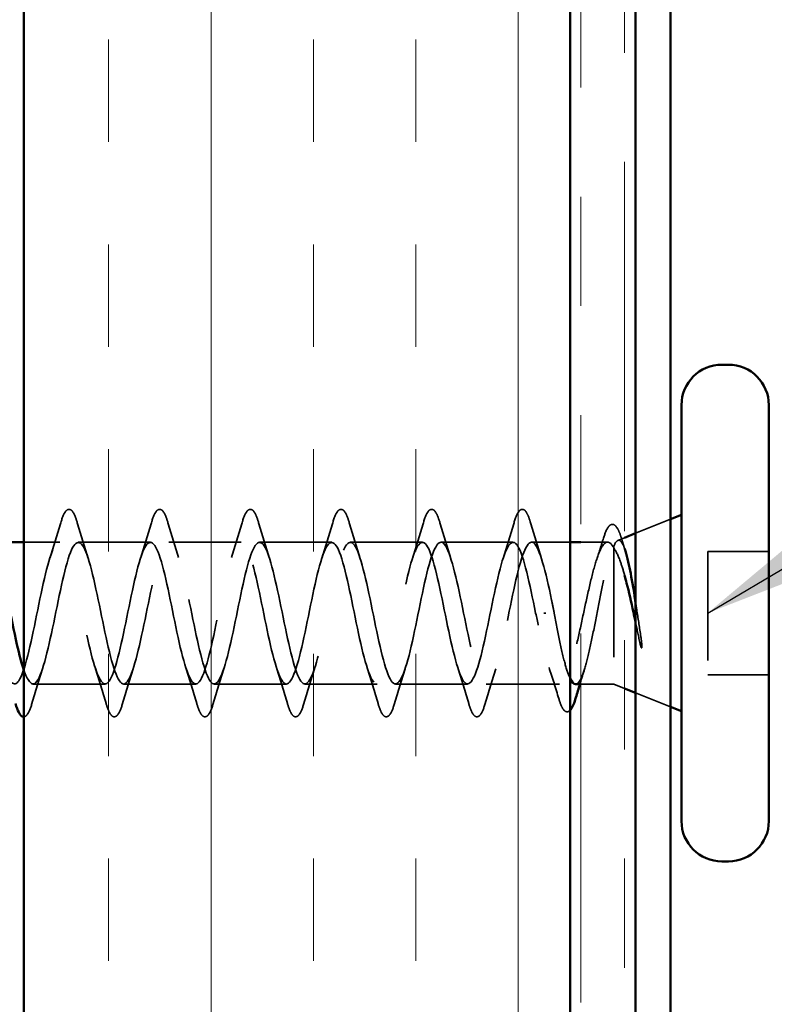
# Model space of a CAD drawing. Units: inches. Extents: x 0.6 to 33.4, y 0.6 to 21.4.
# Drawn here: x 15.9 to 16.5, y 7.8 to 8.7 of the extents above; entities that cross this region are included whole.
import ezdxf

# ---------------------------------------------------------------- set-up
doc = ezdxf.new("R2010")
doc.units = ezdxf.units.IN
doc.header["$LTSCALE"] = 2
doc.header["$MEASUREMENT"] = 0
doc.linetypes.add('DASHED', pattern=[0.2067, 0.1654, -0.0413])
doc.linetypes.add('DOUBLE_DASH_CHAIN', pattern=[1.2403, 0.6614, -0.0827, 0.1654, -0.0827, 0.1654, -0.0827])
for name, color, linetype, lineweight in [('Hatch (ANSI)', 7, 'Continuous', 18), ('Hidden (ANSI)', 7, 'DASHED', 35), ('Symbol (ANSI)', 7, 'Continuous', 25), ('Visible (ANSI)', 7, 'Continuous', 50)]:
    doc.layers.add(name, color=color, linetype=linetype, lineweight=lineweight)
doc.styles.add('Note Text (ANSI)', font='tahoma.ttf')
doc.dimstyles.new('Default (ANSI)$7', dxfattribs={"dimscale": 2, "dimtxt": 0.12, "dimasz": 0.098425, "dimexe": 0.125, "dimexo": 0.0625, "dimgap": 0.031496, "dimtad": 0, "dimtih": 1, "dimtoh": 1, "dimrnd": 1e-08, "dimzin": 4, "dimdsep": 46, "dimtxsty": 'Note Text (ANSI)', "dimcen": 0.09, "dimdle": 0.393701, "dimclrd": 256, "dimclre": 256, "dimclrt": 256, "dimadec": 0, "dimazin": 1, "dimtfac": 1, "dimtofl": 0, "dimtmove": 0, "dimatfit": 3, "dimfxl": 1, "dimtolj": 1, "dimtzin": 4, "dimlwd": -1, "dimlwe": -1, "dimarcsym": 0})

msp = doc.modelspace()

# ---------------------------------------------------------------- hatches: boundary and pattern name
at = {"layer": 'Hatch (ANSI)', "true_color": 0x804000}
h = msp.add_hatch(dxfattribs=at)
h.set_pattern_fill('INSUL', color=36, scale=0.75, angle=90, style=0)
h.paths.add_polyline_path([(15.86016, 18.23296), (15.86016, 4.8862), (16.36016, 4.8862), (16.36016, 18.23296)])

# ---------------------------------------------------------------- linework, layer by layer
at = {"layer": 'Hidden (ANSI)', "ltscale": 0.032759}
for p, q in [((16.42016, 8.26676), (16.45216, 8.27966)), ((16.42016, 8.12063), (16.45216, 8.10773))]:
    msp.add_line(p, q, dxfattribs=at)
at = {"layer": 'Hidden (ANSI)', "ltscale": 0.006265}
msp.add_line((16.40396, 8.26023), (16.41016, 8.26273), dxfattribs=at)
at = {"layer": 'Hidden (ANSI)', "ltscale": 0.031089}
msp.add_line((15.89291, 8.2587), (15.86016, 8.2587), dxfattribs=at)
at = {"layer": 'Hidden (ANSI)', "ltscale": 0.062755}
for p, q in [((15.97591, 8.2587), (15.90991, 8.2587)), ((16.05891, 8.2587), (15.99291, 8.2587)), ((16.14191, 8.2587), (16.07591, 8.2587)), ((16.22491, 8.2587), (16.15891, 8.2587)), ((16.30791, 8.2587), (16.24191, 8.2587)), ((15.93441, 8.1287), (15.86841, 8.1287)), ((16.01741, 8.1287), (15.95141, 8.1287)), ((16.10041, 8.1287), (16.03441, 8.1287)), ((16.18341, 8.1287), (16.11741, 8.1287)), ((16.26641, 8.1287), (16.20041, 8.1287))]:
    msp.add_line(p, q, dxfattribs=at)
at = {"layer": 'Hidden (ANSI)', "ltscale": 0.03347}
msp.add_line((16.36016, 8.2587), (16.32491, 8.2587), dxfattribs=at)
at = {"layer": 'Hidden (ANSI)', "ltscale": 0.023045}
msp.add_line((16.39447, 8.2587), (16.37016, 8.2587), dxfattribs=at)
at = {"layer": 'Hidden (ANSI)', "ltscale": 0.004297}
msp.add_line((16.40016, 8.25504), (16.40016, 8.25336), dxfattribs=at)
at = {"layer": 'Hidden (ANSI)', "ltscale": 0.16912}
msp.add_line((16.40016, 8.25336), (16.40016, 8.1287), dxfattribs=at)
at = {"layer": 'Hidden (ANSI)', "ltscale": 0.053232}
for p, q in [((16.54216, 8.2502), (16.48616, 8.2502)), ((16.54216, 8.1372), (16.48616, 8.1372))]:
    msp.add_line(p, q, dxfattribs=at)
at = {"layer": 'Hidden (ANSI)', "ltscale": 0.107515}
msp.add_line((16.48616, 8.2502), (16.48616, 8.1372), dxfattribs=at)
at = {"layer": 'Hidden (ANSI)', "ltscale": 0.002412}
msp.add_line((16.33619, 8.1937), (16.33813, 8.1937), dxfattribs=at)
at = {"layer": 'Hidden (ANSI)', "ltscale": 0.063883}
msp.add_line((16.3506, 8.1287), (16.28341, 8.1287), dxfattribs=at)
at = {"layer": 'Hidden (ANSI)', "ltscale": 0.02847}
msp.add_line((16.40016, 8.1287), (16.37016, 8.1287), dxfattribs=at)
at = {"layer": 'Hidden (ANSI)', "ltscale": 0.010169}
msp.add_line((16.40016, 8.1287), (16.41016, 8.12466), dxfattribs=at)
at = {"layer": 'Hidden (ANSI)', "ltscale": 0.090851}
for points in [[(15.89386, 8.27648), (15.89534, 8.28154), (15.8968, 8.28511), (15.89932, 8.28806), (15.90033, 8.28871), (15.90329, 8.28867), (15.90468, 8.28704), (15.90698, 8.28256), (15.90798, 8.27985), (15.90897, 8.27648)], [(15.97686, 8.27648), (15.97834, 8.28154), (15.9798, 8.28511), (15.98232, 8.28806), (15.98333, 8.28871), (15.98629, 8.28867), (15.98768, 8.28704), (15.98998, 8.28256), (15.99098, 8.27985), (15.99197, 8.27648)], [(16.05986, 8.27648), (16.06134, 8.28154), (16.0628, 8.28511), (16.06532, 8.28806), (16.06633, 8.28871), (16.06929, 8.28867), (16.07068, 8.28704), (16.07298, 8.28256), (16.07398, 8.27985), (16.07497, 8.27648)], [(16.14286, 8.27648), (16.14434, 8.28154), (16.1458, 8.28511), (16.14832, 8.28806), (16.14933, 8.28871), (16.15229, 8.28867), (16.15368, 8.28704), (16.15598, 8.28256), (16.15698, 8.27985), (16.15797, 8.27648)], [(16.22586, 8.27648), (16.22734, 8.28154), (16.2288, 8.28511), (16.23132, 8.28806), (16.23233, 8.28871), (16.23529, 8.28867), (16.23668, 8.28704), (16.23898, 8.28256), (16.23998, 8.27985), (16.24097, 8.27648)], [(16.30886, 8.27648), (16.31034, 8.28154), (16.3118, 8.28511), (16.31432, 8.28806), (16.31533, 8.28871), (16.31829, 8.28867), (16.31968, 8.28704), (16.32198, 8.28256), (16.32298, 8.27985), (16.32397, 8.27648)], [(15.95047, 8.11091), (15.94898, 8.10585), (15.94752, 8.10229), (15.945, 8.09933), (15.94399, 8.09868), (15.94103, 8.09872), (15.93964, 8.10035), (15.93734, 8.10483), (15.93635, 8.10754), (15.93536, 8.11091)], [(16.03347, 8.11091), (16.03198, 8.10585), (16.03052, 8.10229), (16.028, 8.09933), (16.02699, 8.09868), (16.02403, 8.09872), (16.02264, 8.10035), (16.02034, 8.10483), (16.01935, 8.10754), (16.01836, 8.11091)], [(16.11647, 8.11091), (16.11498, 8.10585), (16.11352, 8.10229), (16.111, 8.09933), (16.10999, 8.09868), (16.10703, 8.09872), (16.10564, 8.10035), (16.10334, 8.10483), (16.10235, 8.10754), (16.10136, 8.11091)], [(16.19947, 8.11091), (16.19798, 8.10585), (16.19652, 8.10229), (16.194, 8.09933), (16.19299, 8.09868), (16.19003, 8.09872), (16.18864, 8.10035), (16.18634, 8.10483), (16.18535, 8.10754), (16.18436, 8.11091)], [(16.28247, 8.11091), (16.28098, 8.10585), (16.27952, 8.10229), (16.277, 8.09933), (16.27599, 8.09868), (16.27303, 8.09872), (16.27164, 8.10035), (16.26934, 8.10483), (16.26835, 8.10754), (16.26736, 8.11091)]]:
    msp.add_open_spline(points, degree=3, knots=[0, 0, 0, 0, 0.0806821, 0.0806821, 0.121378, 0.121378, 0.1881144, 0.1881144, 0.2418497, 0.2418497, 0.2418497, 0.2418497], dxfattribs=at)
at = {"layer": 'Hidden (ANSI)', "ltscale": 0.031888}
for points in [[(15.88409, 8.24472), (15.8875, 8.25513), (15.89073, 8.26579), (15.89386, 8.27648)], [(15.90897, 8.27648), (15.9121, 8.26579), (15.91532, 8.25513), (15.91874, 8.24472)], [(15.96709, 8.24472), (15.9705, 8.25513), (15.97373, 8.26579), (15.97686, 8.27648)], [(15.99197, 8.27648), (15.9951, 8.26579), (15.99832, 8.25513), (16.00174, 8.24472)], [(16.05009, 8.24472), (16.0535, 8.25513), (16.05673, 8.26579), (16.05986, 8.27648)], [(16.07497, 8.27648), (16.0781, 8.26579), (16.08132, 8.25513), (16.08474, 8.24472)], [(16.13309, 8.24472), (16.1365, 8.25513), (16.13973, 8.26579), (16.14286, 8.27648)], [(16.15797, 8.27648), (16.1611, 8.26579), (16.16432, 8.25513), (16.16774, 8.24472)], [(16.21609, 8.24472), (16.2195, 8.25513), (16.22273, 8.26579), (16.22586, 8.27648)], [(16.24097, 8.27648), (16.2441, 8.26579), (16.24732, 8.25513), (16.25074, 8.24472)], [(16.29909, 8.24472), (16.3025, 8.25513), (16.30573, 8.26579), (16.30886, 8.27648)], [(16.32397, 8.27648), (16.3271, 8.26579), (16.33032, 8.25513), (16.33374, 8.24472)], [(15.87724, 8.14267), (15.87382, 8.13226), (15.8706, 8.1216), (15.86747, 8.11091)], [(15.93536, 8.11091), (15.93223, 8.1216), (15.929, 8.13226), (15.92559, 8.14267)], [(15.96024, 8.14267), (15.95682, 8.13226), (15.9536, 8.1216), (15.95047, 8.11091)], [(16.01836, 8.11091), (16.01523, 8.1216), (16.012, 8.13226), (16.00859, 8.14267)], [(16.04324, 8.14267), (16.03982, 8.13226), (16.0366, 8.1216), (16.03347, 8.11091)], [(16.10136, 8.11091), (16.09823, 8.1216), (16.095, 8.13226), (16.09159, 8.14267)], [(16.12624, 8.14267), (16.12282, 8.13226), (16.1196, 8.1216), (16.11647, 8.11091)], [(16.18436, 8.11091), (16.18123, 8.1216), (16.178, 8.13226), (16.17459, 8.14267)], [(16.20924, 8.14267), (16.20582, 8.13226), (16.2026, 8.1216), (16.19947, 8.11091)], [(16.26736, 8.11091), (16.26423, 8.1216), (16.261, 8.13226), (16.25759, 8.14267)], [(16.29224, 8.14267), (16.28882, 8.13226), (16.2856, 8.1216), (16.28247, 8.11091)]]:
    msp.add_open_spline(points, degree=3, dxfattribs=at)
at = {"layer": 'Hidden (ANSI)', "ltscale": 0.088709}
msp.add_open_spline([(16.39074, 8.26226), (16.39223, 8.26709), (16.39372, 8.27064), (16.39618, 8.27381), (16.39707, 8.27456), (16.40003, 8.27535), (16.40186, 8.27396), (16.404, 8.27051), (16.40466, 8.26918), (16.40609, 8.26572), (16.40687, 8.26347), (16.40765, 8.26089)], degree=3, knots=[0, 0, 0, 0, 0.0707422, 0.0707422, 0.1060197, 0.1060197, 0.1709906, 0.1709906, 0.2005585, 0.2005585, 0.2361375, 0.2361375, 0.2361375, 0.2361375], dxfattribs=at)
at = {"layer": 'Hidden (ANSI)', "ltscale": 1.17733}
msp.add_open_spline([(16.32866, 8.1937), (16.32322, 8.22046), (16.31778, 8.24626), (16.31234, 8.25507), (16.30691, 8.26388), (16.30147, 8.25507), (16.29603, 8.23411), (16.29059, 8.21315), (16.28515, 8.18155), (16.27971, 8.15894), (16.27427, 8.13632), (16.26883, 8.12432), (16.26339, 8.13039), (16.25795, 8.13646), (16.25251, 8.16016), (16.24707, 8.18677), (16.24163, 8.21338), (16.23619, 8.24098), (16.23076, 8.25244), (16.22532, 8.2639), (16.21988, 8.25838), (16.21444, 8.23931), (16.209, 8.22024), (16.20356, 8.189), (16.19812, 8.16499), (16.19268, 8.14098), (16.18724, 8.12592), (16.1818, 8.12918), (16.17636, 8.13243), (16.17092, 8.15376), (16.16548, 8.17992), (16.16005, 8.20607), (16.15461, 8.23517), (16.14917, 8.24914), (16.14373, 8.26311), (16.13829, 8.26094), (16.13285, 8.24399), (16.12741, 8.22703), (16.12197, 8.1965), (16.11653, 8.17137), (16.11109, 8.14623), (16.10565, 8.1283), (16.10021, 8.1287), (16.09477, 8.12911), (16.08933, 8.14782), (16.0839, 8.17322), (16.07846, 8.19863), (16.07302, 8.22888), (16.06758, 8.24521), (16.06214, 8.26153), (16.0567, 8.26274), (16.05126, 8.24809), (16.04582, 8.23344), (16.04038, 8.20398), (16.03494, 8.178), (16.0295, 8.15203), (16.02406, 8.13142), (16.01862, 8.12897), (16.01318, 8.12652), (16.00775, 8.14241), (16.00231, 8.16676), (15.99687, 8.19112), (15.99143, 8.2222), (15.98599, 8.24069), (15.98055, 8.25918), (15.97511, 8.26375), (15.96967, 8.25157), (15.96423, 8.23939), (15.95879, 8.21133), (15.95335, 8.18482), (15.94791, 8.1583), (15.94247, 8.13525), (15.93703, 8.12997), (15.9316, 8.12469), (15.92616, 8.13757), (15.92072, 8.16061), (15.91528, 8.18365), (15.90984, 8.21518), (15.9044, 8.23563), (15.89896, 8.25608), (15.89352, 8.26397), (15.88808, 8.2544), (15.88264, 8.24482), (15.8772, 8.21848), (15.87176, 8.19173), (15.86632, 8.16498), (15.86088, 8.13975), (15.85545, 8.1317), (15.85116, 8.12536), (15.84687, 8.13006), (15.84259, 8.14283)], degree=3, knots=[0, 0, 0, 0, 1.235277, 1.235277, 1.235277, 2.470554, 2.470554, 2.470554, 3.705831, 3.705831, 3.705831, 4.941108, 4.941108, 4.941108, 6.176385, 6.176385, 6.176385, 7.411662, 7.411662, 7.411662, 8.646939, 8.646939, 8.646939, 9.882216, 9.882216, 9.882216, 11.117493, 11.117493, 11.117493, 12.352769, 12.352769, 12.352769, 13.588046, 13.588046, 13.588046, 14.823323, 14.823323, 14.823323, 16.0586, 16.0586, 16.0586, 17.293877, 17.293877, 17.293877, 18.529154, 18.529154, 18.529154, 19.764431, 19.764431, 19.764431, 20.999708, 20.999708, 20.999708, 22.234985, 22.234985, 22.234985, 23.470262, 23.470262, 23.470262, 24.705539, 24.705539, 24.705539, 25.940816, 25.940816, 25.940816, 27.176093, 27.176093, 27.176093, 28.41137, 28.41137, 28.41137, 29.646647, 29.646647, 29.646647, 30.881924, 30.881924, 30.881924, 32.117201, 32.117201, 32.117201, 33.352478, 33.352478, 33.352478, 34.587754, 34.587754, 34.587754, 35.823031, 35.823031, 35.823031, 36.796467, 36.796467, 36.796467, 36.796467], dxfattribs=at)
at = {"layer": 'Hidden (ANSI)', "ltscale": 1.175953}
msp.add_open_spline([(15.86016, 8.14127), (15.86345, 8.13193), (15.86674, 8.12721), (15.87002, 8.12918), (15.87546, 8.13243), (15.8809, 8.15376), (15.88634, 8.17992), (15.89178, 8.20607), (15.89722, 8.23517), (15.90266, 8.24914), (15.9081, 8.26311), (15.91354, 8.26094), (15.91898, 8.24399), (15.92442, 8.22703), (15.92986, 8.1965), (15.93529, 8.17137), (15.94073, 8.14623), (15.94617, 8.1283), (15.95161, 8.1287), (15.95705, 8.12911), (15.96249, 8.14782), (15.96793, 8.17322), (15.97337, 8.19863), (15.97881, 8.22888), (15.98425, 8.24521), (15.98969, 8.26153), (15.99513, 8.26274), (16.00057, 8.24809), (16.00601, 8.23344), (16.01144, 8.20398), (16.01688, 8.178), (16.02232, 8.15203), (16.02776, 8.13142), (16.0332, 8.12897), (16.03864, 8.12652), (16.04408, 8.14241), (16.04952, 8.16676), (16.05496, 8.19112), (16.0604, 8.2222), (16.06584, 8.24069), (16.07128, 8.25918), (16.07672, 8.26375), (16.08216, 8.25157), (16.08759, 8.23939), (16.09303, 8.21133), (16.09847, 8.18482), (16.10391, 8.1583), (16.10935, 8.13525), (16.11479, 8.12997), (16.12023, 8.12469), (16.12567, 8.13757), (16.13111, 8.16061), (16.13655, 8.18365), (16.14199, 8.21518), (16.14743, 8.23563), (16.15287, 8.25608), (16.1583, 8.26397), (16.16374, 8.2544), (16.16918, 8.24482), (16.17462, 8.21848), (16.18006, 8.19173), (16.1855, 8.16498), (16.19094, 8.13975), (16.19638, 8.1317), (16.20182, 8.12366), (16.20726, 8.13338), (16.2127, 8.15484), (16.21814, 8.17629), (16.22358, 8.20793), (16.22902, 8.2301), (16.23445, 8.25227), (16.23989, 8.26338), (16.24533, 8.25653), (16.25077, 8.24968), (16.25621, 8.22535), (16.26165, 8.19867), (16.26709, 8.17198), (16.27253, 8.14486), (16.27797, 8.13414), (16.28341, 8.12342), (16.28885, 8.12988), (16.29429, 8.1495), (16.29973, 8.16913), (16.30517, 8.20051), (16.3106, 8.22415), (16.31604, 8.2478), (16.32148, 8.262), (16.32692, 8.25794), (16.33236, 8.25389), (16.3378, 8.23186), (16.34324, 8.20555), (16.34405, 8.20164), (16.34486, 8.19767), (16.34566, 8.1937)], degree=3, knots=[-36.752849, -36.752849, -36.752849, -36.752849, -36.006397, -36.006397, -36.006397, -34.77112, -34.77112, -34.77112, -33.535843, -33.535843, -33.535843, -32.300566, -32.300566, -32.300566, -31.06529, -31.06529, -31.06529, -29.830013, -29.830013, -29.830013, -28.594736, -28.594736, -28.594736, -27.359459, -27.359459, -27.359459, -26.124182, -26.124182, -26.124182, -24.888905, -24.888905, -24.888905, -23.653628, -23.653628, -23.653628, -22.418351, -22.418351, -22.418351, -21.183074, -21.183074, -21.183074, -19.947797, -19.947797, -19.947797, -18.71252, -18.71252, -18.71252, -17.477243, -17.477243, -17.477243, -16.241966, -16.241966, -16.241966, -15.006689, -15.006689, -15.006689, -13.771412, -13.771412, -13.771412, -12.536135, -12.536135, -12.536135, -11.300858, -11.300858, -11.300858, -10.065581, -10.065581, -10.065581, -8.830305, -8.830305, -8.830305, -7.595028, -7.595028, -7.595028, -6.359751, -6.359751, -6.359751, -5.124474, -5.124474, -5.124474, -3.889197, -3.889197, -3.889197, -2.65392, -2.65392, -2.65392, -1.418643, -1.418643, -1.418643, -0.183366, -0.183366, -0.183366, 0, 0, 0, 0], dxfattribs=at)
at = {"layer": 'Hidden (ANSI)', "ltscale": 0.018879}
msp.add_open_spline([(16.38476, 8.24361), (16.38681, 8.24974), (16.3888, 8.25598), (16.39074, 8.26226)], degree=3, dxfattribs=at)
at = {"layer": 'Hidden (ANSI)', "ltscale": 0.324094}
msp.add_open_spline([(16.40016, 8.25336), (16.3983, 8.2568), (16.39646, 8.25861), (16.39274, 8.25878), (16.3909, 8.25713), (16.38718, 8.25057), (16.38534, 8.24572), (16.38162, 8.23345), (16.37978, 8.22616), (16.37606, 8.21012), (16.37421, 8.20152), (16.37049, 8.18421), (16.36865, 8.17566), (16.36493, 8.15978), (16.36309, 8.15262), (16.35937, 8.14067), (16.35753, 8.13601), (16.35381, 8.12986), (16.35197, 8.12843), (16.34825, 8.12904), (16.3464, 8.13107), (16.34268, 8.13835), (16.34084, 8.14352), (16.33726, 8.15585), (16.33555, 8.16273), (16.3321, 8.17771), (16.33039, 8.18567), (16.32866, 8.1937)], degree=3, knots=[0, 0, 0, 0, 0.0674817, 0.0674817, 0.1349635, 0.1349635, 0.2024452, 0.2024452, 0.2699269, 0.2699269, 0.3374086, 0.3374086, 0.4048904, 0.4048904, 0.4723721, 0.4723721, 0.5398538, 0.5398538, 0.6073356, 0.6073356, 0.6748173, 0.6748173, 0.742299, 0.742299, 0.8048716, 0.8048716, 0.8674442, 0.8674442, 0.8674442, 0.8674442], dxfattribs=at)
at = {"layer": 'Hidden (ANSI)', "ltscale": 0.176677}
msp.add_open_spline([(16.36523, 8.1287), (16.36529, 8.1287), (16.36535, 8.1287), (16.36707, 8.12883), (16.3687, 8.13068), (16.37201, 8.13758), (16.37364, 8.14256), (16.37695, 8.15503), (16.37858, 8.16238), (16.38189, 8.17848), (16.38352, 8.18706), (16.38682, 8.20429), (16.38846, 8.21277), (16.39176, 8.22846), (16.3934, 8.23551), (16.3959, 8.2444), (16.39675, 8.24708), (16.39846, 8.25167), (16.39931, 8.25357), (16.40016, 8.25504)], degree=3, knots=[0.2649264, 0.2649264, 0.2649264, 0.2649264, 0.2674857, 0.2674857, 0.3343571, 0.3343571, 0.4012285, 0.4012285, 0.4680999, 0.4680999, 0.5349713, 0.5349713, 0.6018427, 0.6018427, 0.6687142, 0.6687142, 0.7032431, 0.7032431, 0.737772, 0.737772, 0.737772, 0.737772], dxfattribs=at)
at = {"layer": 'Hidden (ANSI)', "ltscale": 0.061402}
msp.add_open_spline([(16.40016, 8.25504), (16.40167, 8.25848), (16.40314, 8.26028), (16.4061, 8.26048), (16.40757, 8.2588), (16.40964, 8.25408), (16.41024, 8.25243), (16.41084, 8.25053)], degree=3, knots=[0, 0, 0, 0, 0.0671369, 0.0671369, 0.1359633, 0.1359633, 0.1644502, 0.1644502, 0.1644502, 0.1644502], dxfattribs=at)
at = {"layer": 'Hidden (ANSI)', "ltscale": 0.042128}
msp.add_open_spline([(16.41016, 8.22806), (16.40881, 8.23298), (16.40745, 8.23743), (16.40412, 8.24667), (16.40217, 8.25078), (16.40016, 8.25336)], degree=3, knots=[0.1704844, 0.1704844, 0.1704844, 0.1704844, 0.2176869, 0.2176869, 0.2837223, 0.2837223, 0.2837223, 0.2837223], dxfattribs=at)
at = {"layer": 'Hidden (ANSI)', "ltscale": 0.008144}
msp.add_open_spline([(16.40765, 8.26089), (16.40848, 8.25815), (16.40932, 8.25542), (16.41016, 8.2527)], degree=3, dxfattribs=at)
at = {"layer": 'Hidden (ANSI)', "ltscale": 0.030286}
msp.add_open_spline([(16.42016, 8.20355), (16.42059, 8.20086), (16.42101, 8.19813), (16.42262, 8.18763), (16.42379, 8.17983), (16.42496, 8.17225)], degree=3, knots=[0.31617226, 0.31617226, 0.31617226, 0.31617226, 0.33737749, 0.33737749, 0.39716778, 0.39716778, 0.39716778, 0.39716778], dxfattribs=at)
at = {"layer": 'Hidden (ANSI)', "ltscale": 0.073273}
msp.add_open_spline([(16.34566, 8.1937), (16.34731, 8.18508), (16.34895, 8.17654), (16.35225, 8.16064), (16.35389, 8.15343), (16.35709, 8.14172), (16.35862, 8.13718), (16.36016, 8.134)], degree=3, knots=[0, 0, 0, 0, 0.0668714, 0.0668714, 0.1337428, 0.1337428, 0.1963431, 0.1963431, 0.1963431, 0.1963431], dxfattribs=at)
at = {"layer": 'Hidden (ANSI)', "ltscale": 0.018944}
msp.add_open_spline([(16.42427, 8.16566), (16.42291, 8.17192), (16.42155, 8.17839), (16.42016, 8.1849)], degree=3, dxfattribs=at)
at = {"layer": 'Hidden (ANSI)', "ltscale": 0.014703}
msp.add_open_spline([(16.42496, 8.17225), (16.42527, 8.17025), (16.42553, 8.1682), (16.42586, 8.1645), (16.4259, 8.16315), (16.4258, 8.16225), (16.42577, 8.16205), (16.4257, 8.16189), (16.42568, 8.16186), (16.42565, 8.16183), (16.42564, 8.16182), (16.42561, 8.1618), (16.4256, 8.1618), (16.42557, 8.1618), (16.42556, 8.16181), (16.42553, 8.16182), (16.42552, 8.16183), (16.42548, 8.16186), (16.42545, 8.16188), (16.42538, 8.16198), (16.42533, 8.16207), (16.42512, 8.1625), (16.42495, 8.16303), (16.42462, 8.16413), (16.42444, 8.16492), (16.42427, 8.16566)], degree=3, knots=[0, 0, 0, 0, 0.01587844, 0.01587844, 0.03049632, 0.03049632, 0.03376874, 0.03376874, 0.0345161, 0.0345161, 0.03493404, 0.03493404, 0.03521863, 0.03521863, 0.03548483, 0.03548483, 0.03583328, 0.03583328, 0.03649102, 0.03649102, 0.03822908, 0.03822908, 0.04513863, 0.04513863, 0.05716567, 0.05716567, 0.05716567, 0.05716567], dxfattribs=at)
at = {"layer": 'Hidden (ANSI)', "ltscale": 0.028762}
msp.add_open_spline([(16.34986, 8.11529), (16.34698, 8.12489), (16.34402, 8.13446), (16.34089, 8.14379)], degree=3, dxfattribs=at)
at = {"layer": 'Hidden (ANSI)', "ltscale": 0.012886}
msp.add_open_spline([(16.3732, 8.14155), (16.37183, 8.1373), (16.3705, 8.13301), (16.36918, 8.1287)], degree=3, dxfattribs=at)
at = {"layer": 'Hidden (ANSI)', "ltscale": 0.044226}
msp.add_open_spline([(15.86747, 8.11091), (15.86598, 8.10585), (15.86452, 8.10229), (15.86208, 8.09942), (15.86117, 8.0988), (15.86016, 8.09871)], degree=3, knots=[0, 0, 0, 0, 0.0806821, 0.0806821, 0.1178306, 0.1178306, 0.1178306, 0.1178306], dxfattribs=at)
at = {"layer": 'Hidden (ANSI)', "ltscale": 0.057152}
msp.add_open_spline([(16.36016, 8.10454), (16.35958, 8.10395), (16.35895, 8.10353), (16.35628, 8.10283), (16.35448, 8.10442), (16.35196, 8.10903), (16.3509, 8.1118), (16.34986, 8.11529)], degree=3, knots=[0.0878186, 0.0878186, 0.0878186, 0.0878186, 0.1135833, 0.1135833, 0.1851144, 0.1851144, 0.2400252, 0.2400252, 0.2400252, 0.2400252], dxfattribs=at)
at = {"layer": 'Visible (ANSI)', "color": 36, "true_color": 0x804000}
for p, q in [((15.86016, 5.3862), (15.86016, 18.23296)), ((16.36016, 18.23296), (16.36016, 4.8862))]:
    msp.add_line(p, q, dxfattribs=at)
at = {"layer": 'Visible (ANSI)', "color": 30, "linetype": 'DOUBLE_DASH_CHAIN', "lineweight": 18, "ltscale": 0.255636, "true_color": 0xff8000}
for p, q in [((16.37016, 18.23296), (16.37016, 4.9162)), ((16.41016, 4.9162), (16.41016, 18.23296))]:
    msp.add_line(p, q, dxfattribs=at)
at = {"layer": 'Visible (ANSI)', "color": 1, "true_color": 0xff0000}
for p, q in [((16.42016, 9.1372), (16.42016, 6.3102)), ((16.45216, 6.3102), (16.45216, 9.1372))]:
    msp.add_line(p, q, dxfattribs=at)
at = {"layer": 'Visible (ANSI)'}
for p, q in [((16.50516, 8.4212), (16.49916, 8.4212)), ((16.46216, 8.3842), (16.46216, 8.0032)), ((16.54216, 8.3842), (16.54216, 8.0032)), ((16.45216, 8.27966), (16.46216, 8.2837)), ((16.41016, 8.26273), (16.42016, 8.26676)), ((15.86016, 8.2587), (15.8313, 8.2587)), ((16.37016, 8.2587), (16.36016, 8.2587)), ((16.37016, 8.1287), (16.36523, 8.1287)), ((16.41016, 8.12466), (16.42016, 8.12063)), ((16.45216, 8.10773), (16.46216, 8.1037)), ((16.50516, 7.9662), (16.49916, 7.9662))]:
    msp.add_line(p, q, dxfattribs=at)
for centre, start, end in [((16.49916, 8.3842), 90, 180), ((16.50516, 8.3842), 0, 90), ((16.49916, 8.0032), 180, 270), ((16.50516, 8.0032), 270, 0)]:
    msp.add_arc(centre, 0.037, start, end, dxfattribs=at)
for points in [[(16.41016, 8.2527), (16.41039, 8.25197), (16.41061, 8.25125), (16.41084, 8.25053)], [(16.36918, 8.1287), (16.36794, 8.12461), (16.36672, 8.1205), (16.36551, 8.11638)]]:
    msp.add_open_spline(points, degree=3, dxfattribs=at)
for points, knots in [([(15.83574, 8.24467), (15.83629, 8.24302), (15.83684, 8.24124), (15.83739, 8.23931), (15.84283, 8.22024), (15.84827, 8.189), (15.85371, 8.16499), (15.85586, 8.15549), (15.85801, 8.14739), (15.86016, 8.14127)], [-38.601757, -38.601757, -38.601757, -38.601757, -38.476951, -38.476951, -38.476951, -37.241674, -37.241674, -37.241674, -36.752849, -36.752849, -36.752849, -36.752849]), ([(16.41084, 8.25053), (16.41172, 8.24772), (16.4126, 8.24437), (16.41497, 8.23396), (16.41644, 8.22612), (16.41866, 8.21298), (16.41941, 8.20832), (16.42016, 8.20355)], [0.1644502, 0.1644502, 0.1644502, 0.1644502, 0.20648, 0.20648, 0.2786874, 0.2786874, 0.3161723, 0.3161723, 0.3161723, 0.3161723]), ([(16.42016, 8.1849), (16.41949, 8.18808), (16.41881, 8.19127), (16.41609, 8.20383), (16.41406, 8.21294), (16.41136, 8.22359), (16.41076, 8.22587), (16.41016, 8.22806)], [0.0509905, 0.0509905, 0.0509905, 0.0509905, 0.075889, 0.075889, 0.1494652, 0.1494652, 0.1704844, 0.1704844, 0.1704844, 0.1704844]), ([(16.36016, 8.134), (16.36027, 8.13378), (16.36037, 8.13357), (16.36207, 8.13028), (16.36364, 8.1287), (16.36523, 8.1287)], [0.19634314, 0.19634314, 0.19634314, 0.19634314, 0.20061425, 0.20061425, 0.26492637, 0.26492637, 0.26492637, 0.26492637]), ([(15.86016, 8.09871), (15.86007, 8.0987), (15.85997, 8.09869), (15.85803, 8.09872), (15.85664, 8.10035), (15.85434, 8.10483), (15.85335, 8.10754), (15.85236, 8.11091)], [0.1178306, 0.1178306, 0.1178306, 0.1178306, 0.121378, 0.121378, 0.1881144, 0.1881144, 0.2418497, 0.2418497, 0.2418497, 0.2418497]), ([(16.36551, 8.11638), (16.36403, 8.11134), (16.36256, 8.10767), (16.36071, 8.10514), (16.36044, 8.10482), (16.36016, 8.10454)], [0, 0, 0, 0, 0.07549597, 0.07549597, 0.08781862, 0.08781862, 0.08781862, 0.08781862])]:
    msp.add_open_spline(points, degree=3, knots=knots, dxfattribs=at)

# ---------------------------------------------------------------- leaders
at = {"layer": 'Symbol (ANSI)', "annotation_type": 0, "has_hookline": 1, "hookline_direction": 0, "text_width": 4.05985}
msp.add_leader([(16.48616, 8.1937), (18.95591, 9.65597), (19.15276, 9.65597)], dimstyle='Default (ANSI)$7', override={"dimtad": 0}, dxfattribs=at)

doc.saveas('drawing.dxf')
